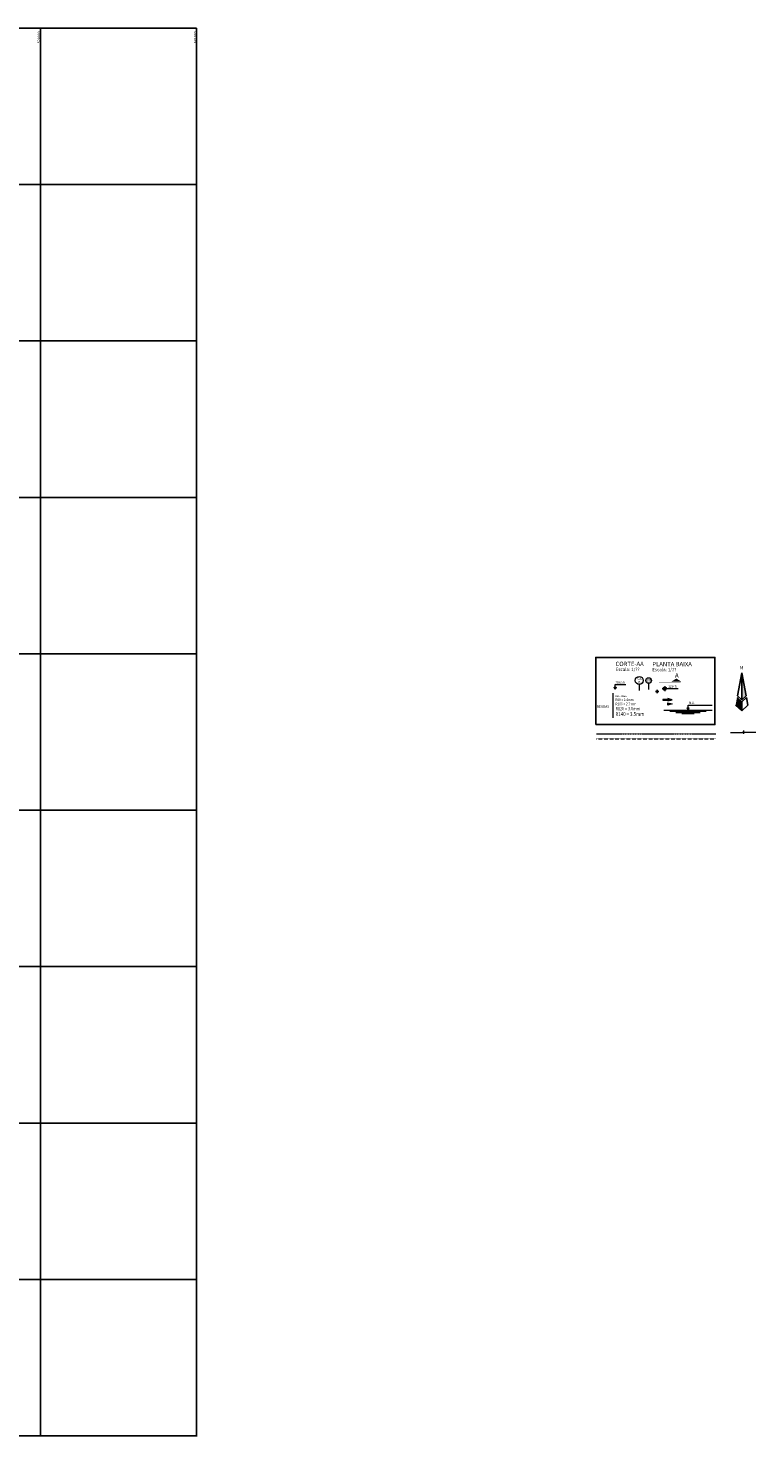
# Model space of a CAD drawing. Units: metres. Extents: x 499956 to 541733, y 9585459 to 9617241.
# Drawn here: x 527766 to 541733, y 9588500 to 9615500 of the extents above; entities that cross this region are included whole.
import ezdxf
from ezdxf.enums import TextEntityAlignment as Align

# ---------------------------------------------------------------- set-up
doc = ezdxf.new("R2010")
doc.units = ezdxf.units.M
doc.header["$MEASUREMENT"] = 0
doc.linetypes.add('CENTER', pattern=[2, 1.25, -0.25, 0.25, -0.25])
doc.linetypes.add('HIDDEN', pattern=[0.375, 0.25, -0.125])
for name, color, linetype, lineweight in [('CENTER', 1, 'CENTER', 9), ('COTA_NIVEL', 7, 'Continuous', 15), ('IND_CORTES', 7, 'Continuous', 20), ('IND_PEÇAS', 1, 'Continuous', 20), ('NIVEL_AGUA', 8, 'Continuous', 15), ('SIMBOLOS', 7, 'Continuous', 20), ('TRACEJADA', 1, 'HIDDEN', 9), ('TRAÇOSECÇÃO', 1, 'Continuous', 20)]:
    doc.layers.add(name, color=color, linetype=linetype, lineweight=lineweight)
for name, color, linetype in [('COORDENADAS', 1, 'Continuous'), ('DIM', 1, 'Continuous'), ('MALHA-UTM', 8, 'Continuous'), ('MOLDURA', 7, 'Continuous'), ('NORTE', 7, 'Continuous'), ('TEXTO', 7, 'Continuous')]:
    doc.layers.add(name, color=color, linetype=linetype)
doc.styles.add('ARIAL', font='ARIAL.TTF')
doc.styles.add('ROMANS', font='Romans.shx', dxfattribs={"width": 0.85})
doc.styles.add('ROMANT', font='romant')

# ---------------------------------------------------------------- blocks, each defined once
blk = doc.blocks.new('NORTE')
at = {"layer": 'NORTE', "color": 7}
for p, q in [((-0.004, 0.0139), (0, 0.035)), ((0, 0.035), (0, 0.0101)), ((0, 0.035), (0.004, 0.0139)), ((-0.004, 0.0139), (0, 0.0101)), ((0, 0.0101), (0.004, 0.0139)), ((-0.0057, 0.0052), (0, 0)), ((-0.0043, 0.0123), (0, 0.0083)), ((0, 0.0083), (0.0043, 0.0123)), ((0, 0.0083), (0, 0)), ((0, 0), (0.0057, 0.0052)), ((0.0043, 0.0123), (0.0057, 0.0052))]:
    blk.add_line(p, q, dxfattribs=at)
for points in [[(0, 0.0101), (0, 0.035), (0.004, 0.0139)], [(-0.0043, 0.0123), (-0.0057, 0.0052), (0, 0.0083), (0, 0)]]:
    blk.add_solid(points, dxfattribs=at)
at = {"layer": 'NORTE', "color": 7, "style": 'ROMANT'}
blk.add_text('N', height=0.00306, dxfattribs=at).set_placement((-0.0018, 0.0382))
blk = doc.blocks.new('TRAÇOSECÇÃO')
at = {"layer": 'TRAÇOSECÇÃO'}
for p, q in [((0, 0), (0.0117, 0)), ((0.0117, 0), (0.0123, 0.0016)), ((0.0123, -0.0014), (0.0123, 0.0016)), ((0.0123, -0.0014), (0.0128, 0)), ((0.0234, 0), (0.0128, 0))]:
    blk.add_line(p, q, dxfattribs=at)

msp = doc.modelspace()

# ---------------------------------------------------------------- hatches: boundary and pattern name
at = {"layer": 'COTA_NIVEL'}
for points in [[(539049.18173, 9602860.00813, 0.5372903239), (539048.22322, 9602861.45613), (539031.34771, 9602861.45613), (539014.47219, 9602861.45613, 0.5372903239), (539013.51369, 9602860.00813), (539031.34771, 9602817.98328)], [(540448.95834, 9602461.58897, 0.5372903239), (540447.99984, 9602463.03697), (540431.12432, 9602463.03697), (540414.2488, 9602463.03697, 0.5372903239), (540413.2903, 9602461.58897), (540431.12432, 9602419.56411)]]:
    msp.add_hatch(color=1, dxfattribs=at).paths.add_polyline_path(points)
at = {"layer": 'IND_CORTES'}
msp.add_hatch(color=256, dxfattribs=at).paths.add_polyline_path([(540291.06586, 9602967.78332, 0.7555495344), (540292.16041, 9602971.63744), (540207.86408, 9603023.71736, 0.2839952124), (540205.67498, 9603023.71736), (540121.37866, 9602971.63744, 0.7555495345), (540122.47321, 9602967.78332)])
at = {"layer": 'SIMBOLOS'}
h = msp.add_hatch(color=1, dxfattribs=at)
h.paths.add_polyline_path([(539984.40521, 9602864.71977, 0.4142135624), (539951.34584, 9602831.6604), (539984.40521, 9602831.6604)])
h.paths.add_polyline_path([(539984.40521, 9602831.6604), (539984.40521, 9602798.60103, 0.4142135624), (540017.46458, 9602831.6604)])
for points in [[(540125.56873, 9602617.22146), (540040.61739, 9602639.70184), (540040.61739, 9602623.25715), (539946.6714, 9602623.25715), (539946.6714, 9602611.18578), (540040.61739, 9602611.18578), (540040.61739, 9602594.74109)], [(540040.61739, 9602559.90931), (540040.61739, 9602514.94856), (540125.56873, 9602537.42894)]]:
    msp.add_hatch(color=7, dxfattribs=at).paths.add_polyline_path(points)

# ---------------------------------------------------------------- linework, layer by layer
at = {"layer": 'CENTER'}
msp.add_line((538674.7198, 9601963.55972), (540962.34078, 9601963.55972), dxfattribs=at)
at = {"layer": 'COTA_NIVEL'}
msp.add_line((538989.349, 9602747.8085), (538989.349, 9602274.35623), dxfattribs=at)
at = {"layer": 'COTA_NIVEL', "color": 1}
for points in [[(539031.34771, 9602861.45613), (539048.22322, 9602861.45613, -0.5372903239), (539049.18173, 9602860.00813), (539031.34771, 9602817.98328), (539013.51369, 9602860.00813, -0.5372903239), (539014.47219, 9602861.45613), (539031.34771, 9602861.45613), (539031.34771, 9602913.82539), (539235.89192, 9602913.82539)], [(540431.12432, 9602463.03697), (540447.99984, 9602463.03697, -0.5372903239), (540448.95834, 9602461.58897), (540431.12432, 9602419.56411), (540413.2903, 9602461.58897, -0.5372903239), (540414.2488, 9602463.03697), (540431.12432, 9602463.03697), (540431.12432, 9602515.40622), (540896.19505, 9602515.40622)]]:
    msp.add_lwpolyline(points, format="xyb", dxfattribs=at)
at = {"layer": 'DIM', "color": 1}
for p, q in [((539807.54821, 9602776.23182), (539870.02262, 9602776.23182)), ((539838.78541, 9602744.99462), (539838.78541, 9602807.46902))]:
    msp.add_line(p, q, dxfattribs=at)
msp.add_circle((539838.78541, 9602776.23182), 10.4124, dxfattribs=at)
at = {"layer": 'IND_CORTES', "color": 7, "const_width": 6.24744}
msp.add_lwpolyline([(540292.10837, 9602943.18662), (539870.64399, 9602943.18662)], dxfattribs=at)
at = {"layer": 'IND_CORTES', "const_width": 2.08248}
msp.add_lwpolyline([(540207.86408, 9603023.71736, 0.2839952124), (540205.67498, 9603023.71736), (540121.37866, 9602971.63744, 0.7555495345), (540122.47321, 9602967.78332), (540291.06586, 9602967.78332, 0.7555495344), (540292.16041, 9602971.63744)], format="xyb", close=True, dxfattribs=at)
at = {"layer": 'IND_PEÇAS'}
for p, q in [((539495.46265, 9602911.26196), (539495.46265, 9602794.57617)), ((539674.12778, 9602935.06918), (539674.12778, 9602814.28534))]:
    msp.add_line(p, q, dxfattribs=at)
for centre, radius in [((539495.46265, 9602988.2289), 76.96694), ((539674.12778, 9602988.01789), 52.9487)]:
    msp.add_circle(centre, radius, dxfattribs=at)
at = {"layer": 'MALHA-UTM'}
for p, q in [((501000, 9615500), (531000, 9615500)), ((528000, 9588500), (528000, 9615500)), ((531000, 9588500), (531000, 9615500)), ((501000, 9612500), (531000, 9612500)), ((501000, 9609500), (531000, 9609500)), ((501000, 9606500), (531000, 9606500)), ((501000, 9603500), (531000, 9603500)), ((501000, 9600500), (531000, 9600500)), ((501000, 9597500), (531000, 9597500)), ((501000, 9594500), (531000, 9594500)), ((501000, 9591500), (531000, 9591500)), ((501000, 9588500), (531012.50165, 9588500))]:
    msp.add_line(p, q, dxfattribs=at)
at = {"layer": 'MOLDURA', "color": 7}
msp.add_lwpolyline([(538658.09606, 9602141.95449), (540948.20628, 9602141.95449), (540948.20628, 9603431.65453), (538658.09606, 9603431.65453)], close=True, dxfattribs=at)
at = {"layer": 'NIVEL_AGUA'}
for p, q in [((539966.05359, 9602419.56411), (540896.19505, 9602419.56411)), ((540082.32127, 9602397.05114), (540779.92737, 9602397.05114)), ((540198.58896, 9602374.53817), (540663.65968, 9602374.53817)), ((540314.85664, 9602352.0252), (540547.392, 9602352.0252))]:
    msp.add_line(p, q, dxfattribs=at)
at = {"layer": 'SIMBOLOS', "color": 1}
for p, q in [((539934.81615, 9602831.6604), (540239.02041, 9602831.6604)), ((539984.40521, 9602881.24946), (539984.40521, 9602782.07134))]:
    msp.add_line(p, q, dxfattribs=at)
at = {"layer": 'SIMBOLOS', "color": 7}
msp.add_lwpolyline([(540040.61739, 9602594.74109), (540125.56873, 9602617.22146), (540040.61739, 9602639.70184), (540040.61739, 9602623.25715), (539946.6714, 9602623.25715), (539946.6714, 9602611.18578), (540040.61739, 9602611.18578)], close=True, dxfattribs=at)
msp.add_lwpolyline([(540040.61739, 9602514.94856), (540040.61739, 9602559.90931), (540125.56873, 9602537.42894), (540040.61739, 9602514.94856)], dxfattribs=at)
at = {"layer": 'SIMBOLOS', "color": 1}
msp.add_circle((539984.40521, 9602831.6604), 33.05937, dxfattribs=at)
at = {"layer": 'TRACEJADA'}
msp.add_line((538674.7198, 9601871.62002), (540962.34078, 9601871.62002), dxfattribs=at)

# ---------------------------------------------------------------- block references
at = {"xscale": 20824.80115430229, "yscale": 20824.80115442385, "zscale": 20824.80115432815}
msp.add_blockref('TRAÇOSECÇÃO', (541244.6292, 9601992.99451), dxfattribs=at)
at = {"layer": 'NORTE', "xscale": 20824.80115430229, "yscale": 20824.80115442385, "zscale": 20824.80115432815}
msp.add_blockref('NORTE', (541460.38694, 9602404.79047), dxfattribs=at)

# ---------------------------------------------------------------- texts
at = {"layer": 'COORDENADAS', "style": 'ROMANS'}
for s, p in [('528000', (528000, 9615210.66135)), ('531000', (531000, 9615210.66135))]:
    msp.add_text(s, height=50, rotation=90, dxfattribs=at).set_placement(p)
at = {"layer": 'COTA_NIVEL', "color": 7, "style": 'ROMANS', "width": 0.85}
for s, p in [('208.58', (539037.77327, 9602924.80436)), ('N.A.', (540451.58863, 9602534.48424))]:
    msp.add_text(s, height=49.979523, dxfattribs=at).set_placement(p)
at = {"layer": 'IND_PEÇAS', "color": 7, "style": 'ROMANS'}
for s, height, p in [('CA', 49.979523, (539496.6141, 9602997.83931)), ('0', 49.97952, (539496.6141, 9602930.44527)), ('00', 49.979523, (539676.11167, 9602968.06124))]:
    msp.add_text(s, height=height, dxfattribs=at).set_placement(p, align=Align.CENTER)
at = {"layer": 'SIMBOLOS', "color": 7, "style": 'ROMANS', "width": 0.85}
msp.add_text('12345', height=49.979523, dxfattribs=at).set_placement((540129.44448, 9602846.73044), align=Align.CENTER)
at = {"layer": 'TEXTO', "color": 7, "style": 'ARIAL'}
for s, height, p in [('CORTE-AA', 83.299205, (539038.30109, 9603264.45554)), ('Escala: 1/??', 62.4744035, (539043.08411, 9603169.36797)), ('Escala: 1/??', 62.4744035, (539745.46942, 9603165.53429)), ('PLANTA BAIXA', 83.2992046, (539745.46942, 9603260.62186)), ('A', 83.2992, (540179.81041, 9603045.12984))]:
    msp.add_text(s, height=height, dxfattribs=at).set_placement(p)
at = {"layer": 'TEXTO', "color": 1, "style": 'ROMANS', "width": 0.85}
msp.add_text('R60 = 1.5mm', height=31.2372017, dxfattribs=at).set_placement((539038.30109, 9602670.93903))
at = {"layer": 'TEXTO', "color": 7, "style": 'ROMANS', "width": 0.85}
msp.add_text('R80 = 2.4mm', height=49.9795228, dxfattribs=at).set_placement((539038.30109, 9602595.149))
at = {"layer": 'TEXTO', "color": 3, "style": 'ROMANS', "width": 0.85}
for s, height, p in [('R100 = 2.7mm', 52.0620029, (539038.30109, 9602511.6077)), ('REGUAS', 52.062003, (538682.96947, 9602462.86998))]:
    msp.add_text(s, height=height, dxfattribs=at).set_placement(p)
at = {"layer": 'TEXTO', "color": 4, "style": 'ROMANS', "width": 0.85}
msp.add_text('R120 = 3.0mm', height=62.4744035, dxfattribs=at).set_placement((539038.30109, 9602416.87013))
at = {"layer": 'TEXTO', "color": 5, "style": 'ROMANS', "width": 0.85}
msp.add_text('R140 = 3.5mm', height=72.886804, dxfattribs=at).set_placement((539038.30109, 9602308.71097))

doc.saveas('drawing.dxf')
